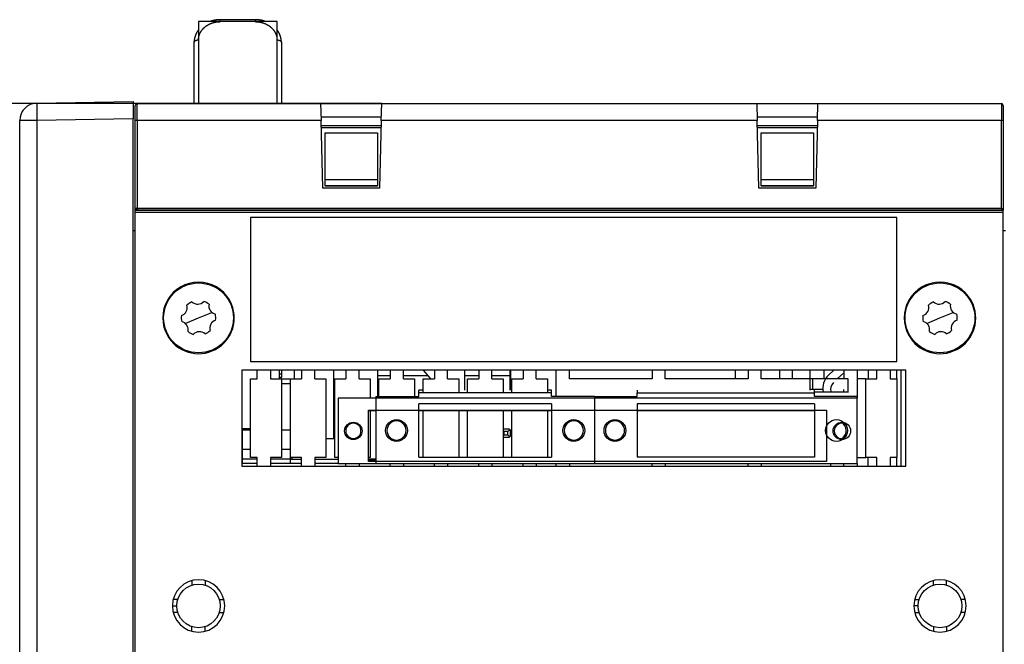
# Model space of a CAD drawing. Extents: x 168 to 1189, y 0 to 761.
# Drawn here: x 626 to 739, y 664 to 736 of the extents above; entities that cross this region are included whole.
import ezdxf

# ---------------------------------------------------------------- set-up
doc = ezdxf.new("R2010")
doc.units = 0
doc.layers.get('0').update_dxf_attribs({"linetype": 'CONTINUOUS'})
doc.layers.add('2', color=7, linetype='CONTINUOUS')
doc.layers.get('0').off()
doc.styles.get("Standard").update_dxf_attribs({"font": 'monotxt.shx'})
doc.dimstyles.new('DSTYLE1', dxfattribs={"dimtxt": 4, "dimasz": 3, "dimexe": 3, "dimexo": 0, "dimgap": 2, "dimtad": 1, "dimrnd": 0.1, "dimzin": 3, "dimcen": 0.09, "dimazin": 3, "dimtp": 1, "dimtm": 1, "dimtfac": 1, "dimtofl": 0, "dimtmove": 0, "dimatfit": 3})

# ---------------------------------------------------------------- blocks, each defined once
blk = doc.blocks.new('_AH1')
at = {"color": 0, "linetype": 'CONTINUOUS'}
for p, q in [((-1, 0.166667), (0, 0)), ((-1, 0.166667), (-1, -0.166667)), ((0, 0), (-1, -0.166667)), ((0, 0), (-1, 0))]:
    blk.add_line(p, q, dxfattribs=at)
blk = doc.blocks.new('*D23879')
at = {"layer": '2', "color": 1, "linetype": 'CONTINUOUS'}
for p, q in [((667.83364, 726.18268), (570.50621, 726.18268)), ((573.50621, 726.18268), (573.50621, 591.50768)), ((573.50621, 456.83268), (573.50621, 591.50768)), ((616.82998, 456.83268), (570.50621, 456.83268))]:
    blk.add_line(p, q, dxfattribs=at)
at = {"layer": '2', "color": 1, "xscale": 3, "yscale": 3, "zscale": 3}
for p, rotation in [((573.50621, 726.18268), 90), ((573.50621, 456.83268), 270)]:
    blk.add_blockref('_AH1', p, dxfattribs=dict(at, rotation=rotation))
at = {"layer": '2', "color": 1, "linetype": 'CONTINUOUS'}
blk.add_text('269,4', height=4, rotation=90, dxfattribs=at).set_placement((571.50521, 581.50768))

msp = doc.modelspace()

# ---------------------------------------------------------------- linework, layer by layer
at = {"layer": '2', "color": 40, "linetype": 'CONTINUOUS'}
for p, q in [((655.82965, 735.57695), (646.82963, 735.57695)), ((646.82963, 735.57695), (646.82963, 726.18273)), ((653.32968, 735.80187), (649.3296, 735.80187)), ((649.3296, 735.57695), (649.3296, 735.72885)), ((653.32968, 735.72885), (653.32968, 735.57695)), ((655.82965, 726.18273), (655.82965, 735.57695)), ((646.32966, 726.18273), (646.32964, 733.21272)), ((656.32964, 733.21272), (656.32962, 726.18273)), ((628.29421, 726.23985), (628.29445, 726.23985)), ((628.29447, 726.23984), (639.32908, 726.43248)), ((639.32936, 726.43248), (639.32908, 726.43251)), ((639.57964, 724.2298), (639.57964, 725.98268)), ((639.77964, 726.18268), (660.82564, 726.18268)), ((660.82564, 726.18268), (667.83364, 726.18268)), ((660.82564, 726.18268), (660.87664, 724.23504)), ((667.78264, 724.23504), (667.83364, 726.18268)), ((667.83364, 726.18268), (710.82564, 726.18268)), ((710.82564, 726.18268), (717.83364, 726.18268)), ((710.82564, 726.18268), (710.87664, 724.23504)), ((717.78264, 724.23504), (717.83364, 726.18268)), ((717.83364, 726.18268), (738.87964, 726.18268)), ((739.07964, 725.98268), (739.07964, 724.22982)), ((626.70748, 725.41039), (626.75081, 725.41115)), ((639.32908, 725.63075), (639.32936, 725.63078)), ((639.32908, 725.63077), (639.32908, 725.63075)), ((639.32941, 725.63078), (639.32936, 725.63078)), ((639.32936, 724.93252), (639.32936, 724.93242)), ((660.86492, 724.68268), (667.79437, 724.68268)), ((710.86492, 724.68268), (717.79437, 724.68268)), ((626.32981, 477.4464), (626.32923, 724.24014)), ((626.32937, 724.24014), (626.32923, 724.24014)), ((639.33038, 488.73268), (639.32936, 724.43286)), ((639.57964, 714.18268), (639.57964, 724.2298)), ((661.07964, 716.48268), (660.87664, 724.23504)), ((660.89108, 723.68264), (667.76818, 723.68268)), ((667.78264, 724.23504), (667.57964, 716.48268)), ((710.87659, 724.23498), (667.7826, 724.23498)), ((711.07964, 716.48268), (710.87664, 724.23504)), ((710.89106, 723.68264), (717.76818, 723.68268)), ((717.78264, 724.23504), (717.57964, 716.48268)), ((739.07961, 724.22982), (739.07961, 713.98269)), ((660.89762, 723.43268), (667.76159, 723.43268)), ((661.32963, 722.85101), (667.32958, 722.85101)), ((661.32964, 717.43895), (661.32964, 722.85105)), ((667.32964, 722.85105), (667.32964, 717.43895)), ((710.8976, 723.43268), (717.76169, 723.43268)), ((711.32961, 722.85101), (717.32968, 722.85101)), ((711.32964, 717.43895), (711.32964, 722.85105)), ((717.32964, 722.85105), (717.32964, 717.43895)), ((667.32958, 717.439), (661.32963, 717.439)), ((667.32958, 716.76807), (661.32963, 716.76807)), ((661.32964, 716.76811), (661.32964, 717.43895)), ((661.32964, 716.76811), (661.32964, 716.73268)), ((667.32964, 717.43895), (667.32964, 716.76811)), ((667.32964, 716.73268), (667.32964, 716.76811)), ((717.32968, 717.439), (711.32961, 717.439)), ((717.32968, 716.76807), (711.32961, 716.76807)), ((711.32964, 716.76811), (711.32964, 717.43895)), ((711.32964, 716.76811), (711.32964, 716.73268)), ((717.32964, 717.43895), (717.32964, 716.76811)), ((717.32964, 716.73268), (717.32964, 716.76811)), ((667.57964, 716.48268), (661.07964, 716.48268)), ((667.32958, 716.73271), (661.32963, 716.73271)), ((717.57964, 716.48268), (711.07964, 716.48268)), ((717.32968, 716.73271), (711.32961, 716.73271)), ((639.57964, 713.93268), (639.57964, 714.18268)), ((639.57964, 713.73268), (639.57964, 713.93268)), ((739.07964, 713.93268), (639.57964, 713.93268)), ((639.57964, 613.63268), (639.57964, 713.73268)), ((639.5797, 713.73274), (739.07961, 713.73274)), ((739.07961, 713.98269), (639.77969, 713.98269)), ((739.07964, 713.93268), (739.07961, 713.98269)), ((739.07964, 713.73268), (739.07964, 713.93268)), ((739.07964, 613.63268), (739.07964, 713.73268)), ((726.89964, 713.13268), (652.77964, 713.13268)), ((652.77964, 713.13268), (652.77964, 696.63268)), ((726.89964, 696.63268), (726.89964, 713.13268)), ((639.32964, 711.63268), (639.57967, 711.63266)), ((739.07964, 711.63268), (739.32964, 711.63268)), ((652.77964, 696.63268), (726.89964, 696.63268)), ((727.89964, 695.63268), (651.77964, 695.63268)), ((651.77964, 695.63268), (651.77964, 684.63268)), ((653.56964, 694.63268), (653.56964, 695.63268)), ((655.06964, 695.63268), (655.06964, 694.63268)), ((656.07964, 695.63268), (656.07968, 694.63268)), ((656.32962, 695.63272), (656.32964, 695.19616)), ((657.83964, 694.63268), (657.83964, 695.63268)), ((658.64964, 695.63268), (658.64964, 694.63268)), ((660.14964, 694.63268), (660.14964, 695.63268)), ((662.3296, 687.83265), (662.3296, 695.63272)), ((663.72964, 695.63268), (663.72964, 694.63268)), ((665.22964, 694.63268), (665.22964, 695.63268)), ((667.32964, 695.63268), (667.32964, 695.04387)), ((668.80964, 695.63268), (668.80964, 694.63268)), ((670.30964, 694.63268), (670.30964, 695.63268)), ((673.45575, 694.63268), (672.63075, 695.63268)), ((673.88964, 695.63268), (673.88964, 694.63268)), ((675.38964, 694.63268), (675.38964, 695.63268)), ((677.32968, 695.63272), (677.32968, 693.3627)), ((678.96964, 695.63268), (678.96964, 694.63268)), ((680.46964, 694.63268), (680.46964, 695.63268)), ((682.56964, 695.04387), (682.56964, 695.63268)), ((684.04964, 695.63268), (684.04964, 694.63268)), ((685.54964, 694.63268), (685.54964, 695.63268)), ((687.83964, 692.61368), (687.83964, 695.63268)), ((689.33964, 694.63268), (689.33964, 695.63268)), ((698.83297, 695.63268), (698.83297, 694.63268)), ((700.33297, 694.63268), (700.33297, 695.63268)), ((708.34964, 695.63268), (708.34964, 694.63268)), ((709.82631, 695.63268), (709.82631, 694.63268)), ((711.32631, 694.63268), (711.32631, 695.63268)), ((713.42964, 695.63268), (713.42964, 694.63268)), ((714.92964, 694.63268), (714.92964, 695.63268)), ((716.92964, 693.36268), (716.92965, 695.63272)), ((718.50964, 695.63268), (718.50964, 694.63268)), ((719.65714, 695.63272), (719.0384, 695.05711)), ((720.05033, 694.63268), (720.8196, 695.34831)), ((720.81964, 695.63268), (720.81964, 694.63268)), ((722.31964, 695.63268), (722.31964, 692.61368)), ((723.58964, 695.63268), (723.58964, 694.63268)), ((724.60964, 694.63268), (724.60964, 695.63268)), ((726.10964, 695.63268), (726.10964, 694.63268)), ((726.87964, 694.63268), (726.87964, 695.63268)), ((727.3296, 695.63272), (727.3296, 684.63272)), ((727.89964, 684.63268), (727.89964, 695.63268)), ((652.77964, 694.63268), (653.56964, 694.63268)), ((652.77964, 685.63268), (652.77964, 694.63268)), ((655.06964, 694.63268), (656.35964, 694.63268)), ((656.07964, 694.84634), (656.32962, 694.84634)), ((656.32964, 695.19616), (656.32964, 694.84634)), ((656.33964, 695.19616), (656.33964, 695.19616)), ((656.33964, 694.63268), (656.33964, 694.84634)), ((656.35964, 694.63268), (656.35964, 685.63268)), ((656.35967, 694.63268), (657.32964, 694.63268)), ((657.32964, 694.63268), (657.32964, 694.13268)), ((657.35964, 694.63268), (658.64964, 694.63268)), ((657.35964, 685.63268), (657.35964, 694.63268)), ((660.14964, 694.63268), (661.43964, 694.63268)), ((661.43964, 694.63268), (661.43964, 685.63268)), ((662.43964, 694.63268), (663.72964, 694.63268)), ((662.43964, 685.63268), (662.43964, 694.63268)), ((665.22964, 694.63268), (666.51964, 694.63268)), ((666.51964, 694.63268), (666.51964, 692.43268)), ((667.32963, 695.04391), (668.74964, 695.04387)), ((667.32964, 695.04387), (667.32964, 692.71111)), ((667.51964, 694.63268), (668.80964, 694.63268)), ((667.51964, 692.61368), (667.51964, 694.63268)), ((670.30964, 695.04387), (673.11652, 695.04387)), ((670.30964, 694.63268), (671.59964, 694.63268)), ((671.59964, 694.63268), (671.59964, 692.61368)), ((672.59964, 694.63268), (673.88964, 694.63268)), ((672.59964, 693.05268), (672.59964, 694.63268)), ((675.38964, 694.63268), (676.67964, 694.63268)), ((676.67964, 694.63268), (676.67964, 693.05268)), ((677.32964, 695.04387), (678.90964, 695.04387)), ((677.67964, 694.63268), (678.96964, 694.63268)), ((677.67964, 693.05268), (677.67964, 694.63268)), ((680.46964, 695.04387), (682.56961, 695.04391)), ((680.46964, 694.63268), (681.75964, 694.63268)), ((681.75964, 694.63268), (681.75964, 693.05268)), ((682.56964, 693.36268), (682.56964, 695.04387)), ((682.75964, 694.63268), (684.04964, 694.63268)), ((682.75964, 693.05268), (682.75964, 694.63268)), ((685.54964, 694.63268), (686.83964, 694.63268)), ((686.83964, 694.63268), (686.83964, 693.05268)), ((698.83297, 694.63268), (689.33964, 694.63268)), ((709.82631, 694.63268), (700.33297, 694.63268)), ((720.81964, 694.63268), (711.32631, 694.63268)), ((717.21964, 694.63268), (717.21964, 693.43268)), ((721.29964, 694.63268), (720.81964, 694.63268)), ((721.29964, 693.13268), (721.29964, 694.63268)), ((723.31964, 694.63268), (722.31964, 694.63268)), ((723.31964, 694.63268), (724.60964, 694.63268)), ((723.31964, 685.63268), (723.31964, 694.63268)), ((726.10964, 694.63268), (726.89964, 694.63268)), ((726.89964, 694.63268), (726.89964, 685.63268)), ((656.35964, 694.13268), (657.32966, 694.1327)), ((657.32964, 694.13268), (657.32964, 685.43268)), ((672.06964, 693.05268), (672.06964, 693.36268)), ((672.59964, 693.36268), (672.06964, 693.36268)), ((687.30964, 693.36268), (686.83964, 693.36268)), ((687.30964, 693.05268), (687.30964, 693.36268)), ((697.10964, 693.36268), (697.10964, 693.05268)), ((718.43742, 693.43265), (716.92965, 693.43265)), ((721.32962, 693.13266), (717.42963, 693.13266)), ((717.42964, 693.05268), (717.42964, 693.36268)), ((720.7996, 693.3027), (720.79964, 693.43268)), ((720.7996, 693.13266), (720.79964, 693.30268)), ((662.82964, 692.43268), (662.82964, 684.93268)), ((722.32964, 692.43268), (662.82964, 692.43268)), ((667.16964, 692.61368), (667.16964, 684.93268)), ((667.16964, 692.61368), (672.06964, 692.61368)), ((667.51964, 692.71111), (667.32963, 692.7111)), ((667.32964, 692.71111), (667.32964, 692.61368)), ((672.06964, 692.61368), (672.06964, 693.05268)), ((687.30965, 693.05267), (672.06967, 693.05267)), ((687.30964, 692.61368), (687.30964, 693.05268)), ((692.20964, 692.61368), (687.30964, 692.61368)), ((692.20964, 692.61368), (692.20968, 692.61371)), ((692.20964, 692.61368), (692.20964, 684.93268)), ((692.20964, 692.61368), (697.10964, 692.61368)), ((697.10962, 693.05267), (717.42963, 693.05267)), ((697.10964, 692.61368), (697.10964, 693.05268)), ((717.42964, 692.61368), (717.42964, 693.05268)), ((722.32964, 692.61368), (717.42964, 692.61368)), ((722.32964, 692.61368), (722.32964, 692.43268)), ((722.32964, 684.93268), (722.32964, 692.43268)), ((666.32964, 685.19479), (666.32964, 691.07058)), ((666.32968, 691.07053), (718.82965, 691.07053)), ((667.16964, 690.97058), (666.32968, 690.97054)), ((666.51964, 690.97058), (666.51964, 685.63268)), ((687.30964, 691.79268), (672.06964, 691.79268)), ((672.06964, 685.66268), (672.06964, 691.79268)), ((687.30964, 690.97058), (672.06964, 690.97058)), ((672.59964, 685.66268), (672.59964, 690.97058)), ((676.67964, 690.97058), (676.67964, 685.66268)), ((677.67964, 685.66268), (677.67964, 690.97058)), ((681.75964, 690.97058), (681.75964, 685.66268)), ((682.75964, 685.66268), (682.75964, 690.97058)), ((686.83964, 690.97058), (686.83964, 685.66268)), ((687.30964, 691.79268), (687.30964, 685.66268)), ((697.10964, 691.79268), (697.10964, 685.66268)), ((717.42964, 691.79268), (697.10964, 691.79268)), ((717.42964, 690.97058), (697.10964, 690.97058)), ((717.42964, 691.79268), (717.42964, 685.66268)), ((718.82964, 691.07058), (718.82964, 685.19479)), ((652.77964, 688.93268), (651.77964, 688.93268)), ((652.77966, 688.78265), (651.83841, 688.78265)), ((651.83845, 688.93268), (651.83845, 684.93268)), ((657.32966, 688.78265), (656.35967, 688.78265)), ((681.7596, 688.93269), (682.4113, 688.93268)), ((681.8796, 688.6327), (681.75964, 688.75268)), ((681.8796, 688.23272), (681.8796, 688.6327)), ((682.27967, 688.6327), (681.8796, 688.6327)), ((682.50394, 688.85697), (682.27967, 688.6327)), ((682.27967, 688.23272), (682.27967, 688.6327)), ((682.57964, 688.10102), (682.57964, 688.76434)), ((661.4396, 687.83265), (662.34313, 687.83268)), ((682.4113, 687.93268), (681.7596, 687.93264)), ((681.75964, 688.11268), (681.8796, 688.23272)), ((681.8796, 688.23272), (682.27967, 688.23272)), ((682.27967, 688.23272), (682.50394, 688.00845)), ((651.83841, 686.58266), (652.77966, 686.58266)), ((656.35967, 686.58266), (657.32966, 686.58266)), ((653.56964, 685.43268), (651.83845, 685.43268)), ((653.56964, 685.63268), (652.77964, 685.63268)), ((653.56964, 684.63268), (653.56964, 685.63268)), ((655.06964, 685.63268), (655.06964, 684.63268)), ((656.35964, 685.63268), (655.06964, 685.63268)), ((657.32966, 685.43268), (655.06964, 685.43268)), ((657.32964, 685.43268), (658.6496, 685.43268)), ((657.32966, 685.43268), (657.32966, 684.9327)), ((658.64964, 685.63268), (657.35964, 685.63268)), ((657.52965, 685.63267), (657.52965, 685.43268)), ((658.64964, 684.63268), (658.64964, 685.63268)), ((660.14962, 685.43268), (662.82967, 685.43268)), ((660.14964, 685.63268), (660.14964, 684.63268)), ((661.43964, 685.63268), (660.14964, 685.63268)), ((662.82962, 685.63272), (662.43964, 685.63268)), ((666.51964, 685.63268), (666.32963, 685.63272)), ((667.16964, 685.43268), (666.32968, 685.43268)), ((667.16964, 685.29479), (666.32968, 685.29482)), ((718.82965, 685.19483), (666.32968, 685.19483)), ((672.06964, 685.66268), (687.30964, 685.66268)), ((717.42964, 685.66268), (697.10964, 685.66268)), ((722.32964, 685.63268), (723.31964, 685.63268)), ((724.60964, 685.63268), (723.31964, 685.63268)), ((723.58964, 684.63268), (723.58964, 685.63268)), ((724.60964, 684.63268), (724.60964, 685.63268)), ((726.89964, 685.63268), (726.10964, 685.63268)), ((726.10964, 685.63268), (726.10964, 684.63268)), ((726.87964, 684.63268), (726.87964, 685.63268)), ((653.56967, 684.9327), (651.77962, 684.9327)), ((651.77964, 684.63268), (727.89964, 684.63268)), ((658.6496, 684.9327), (655.06969, 684.9327)), ((662.82964, 684.93268), (660.14962, 684.9327)), ((662.82964, 684.93268), (722.32964, 684.93268)), ((663.72964, 684.63268), (663.72964, 684.93269)), ((665.22962, 684.93269), (665.22964, 684.63268)), ((668.80964, 684.63268), (668.80968, 684.93269)), ((670.30967, 684.93269), (670.30964, 684.63268)), ((673.88964, 684.63268), (673.8896, 684.93269)), ((675.38959, 684.93269), (675.38964, 684.63268)), ((678.96964, 684.63268), (678.96964, 684.93269)), ((680.46963, 684.93269), (680.46964, 684.63268)), ((684.04964, 684.63268), (684.04968, 684.93269)), ((685.54967, 684.93269), (685.54964, 684.63268)), ((687.83964, 684.63268), (687.83964, 684.93268)), ((689.33966, 684.93269), (689.33964, 684.63268)), ((698.83297, 684.63268), (698.83299, 684.93269)), ((700.33298, 684.93269), (700.33297, 684.63268)), ((709.82631, 684.63268), (709.82631, 684.93269)), ((711.32629, 684.93269), (711.32631, 684.63268)), ((719.32964, 684.63268), (719.32962, 684.9327)), ((720.81964, 684.63268), (720.81962, 684.93269)), ((722.31964, 684.93268), (722.31964, 684.63268)), ((722.32964, 684.93268), (722.32964, 684.93268)), ((646.07968, 671.4896), (646.07964, 671.01753)), ((647.57967, 671.4896), (647.57964, 671.01753)), ((731.07964, 671.01753), (731.07964, 671.4896)), ((732.57964, 671.01753), (732.57963, 671.4896)), ((644.44479, 669.38268), (643.9727, 669.38269)), ((649.21449, 669.38268), (649.68657, 669.38269)), ((728.97274, 669.38269), (729.44479, 669.38268)), ((734.68662, 669.38269), (734.21449, 669.38268)), ((644.44479, 667.88268), (643.9727, 667.88271)), ((649.21449, 667.88268), (649.68657, 667.88271)), ((728.97274, 667.88271), (729.44479, 667.88268)), ((734.68662, 667.88271), (734.21449, 667.88268)), ((646.07968, 665.77572), (646.07964, 666.24783)), ((647.57967, 665.77572), (647.57964, 666.24783)), ((731.07964, 666.24783), (731.07964, 665.72794)), ((732.57964, 666.24783), (732.57963, 665.77572))]:
    msp.add_line(p, q, dxfattribs=at)
at = {"layer": '2', "color": 3, "linetype": 'CONTINUOUS'}
for p, q in [((639.77969, 724.23498), (639.77969, 726.1827)), ((738.87962, 726.1827), (738.87962, 724.23498)), ((628.29446, 724.24015), (626.32937, 724.24014)), ((639.32936, 724.43286), (628.29447, 724.24012)), ((628.29447, 724.24012), (628.29568, 477.44636)), ((660.87662, 724.23498), (639.77969, 724.23498)), ((639.77969, 724.23498), (639.77969, 714.18796)), ((738.87962, 724.23498), (717.7827, 724.23498)), ((738.87962, 714.18796), (738.87962, 724.23498)), ((639.77969, 714.18796), (738.87962, 714.18796)), ((639.77969, 714.18796), (639.77969, 713.98269)), ((646.82961, 701.63272), (648.35321, 702.26215)), ((731.82963, 701.63272), (733.35321, 702.26215)), ((645.30607, 701.00321), (646.82961, 701.63272)), ((730.30607, 701.00321), (731.82963, 701.63272)), ((682.62961, 693.3627), (682.62961, 695.63272)), ((656.32962, 695.19619), (656.07964, 695.19616)), ((643.8297, 668.6327), (644.32961, 668.6327)), ((729.3297, 668.6327), (728.82966, 668.6327))]:
    msp.add_line(p, q, dxfattribs=at)
at = {"layer": '2', "color": 40, "linetype": 'CONTINUOUS'}
for points in [[(646.82963, 733.48775), (646.83029, 733.53464, -0.006702953), (646.83218, 733.58148, -0.006717904), (646.83536, 733.62828, -0.006700834), (646.83978, 733.67502, -0.006663339), (646.84547, 733.72165, -0.006635184), (646.85239, 733.76817, -0.006609616), (646.86057, 733.81454, -0.00658405), (646.86996, 733.86076, -0.006558654), (646.88061, 733.90678, -0.006534011), (646.89246, 733.95259, -0.006511073), (646.90555, 733.99817, -0.006487899), (646.91984, 734.04349, -0.006467652), (646.93535, 734.08853, -0.006445735), (646.95204, 734.13328, -0.006427041), (646.96996, 734.17769, -0.006408021), (646.98904, 734.22176, -0.006395682), (647.00934, 734.26545, -0.00637282), (647.03079, 734.30876, -0.00634712), (647.05343, 734.35164, -0.006297379), (647.07721, 734.3941, -0.006226356), (647.10215, 734.43608, -0.006161862), (647.12818, 734.47761, -0.006102573), (647.15535, 734.51863, -0.006045018), (647.18359, 734.55914, -0.005990123), (647.21292, 734.59911, -0.005937394), (647.2433, 734.63853, -0.005889098), (647.27473, 734.67737, -0.005841984), (647.30718, 734.71562, -0.005799793), (647.34066, 734.75324, -0.005758406), (647.37512, 734.79025, -0.00572296), (647.41057, 734.82658, -0.005686638), (647.44698, 734.86226, -0.005655791), (647.48435, 734.89723, -0.005627087), (647.52264, 734.93149, -0.005608578), (647.56186, 734.96501, -0.005573887), (647.60197, 734.99779, -0.005530065), (647.64297, 735.02978, -0.005473883), (647.68482, 735.06101, -0.005406633), (647.72751, 735.09144, -0.005347084), (647.77099, 735.12107, -0.005294231), (647.81527, 735.14986, -0.005244326), (647.86029, 735.17784, -0.00519815), (647.90607, 735.20495, -0.005155368), (647.95254, 735.23123, -0.005117681), (647.99971, 735.25661, -0.005082525), (648.04754, 735.28112, -0.005052685), (648.09602, 735.30472, -0.005024857), (648.1451, 735.32742, -0.00500287), (648.19479, 735.34918, -0.004982136), (648.24504, 735.37002, -0.004967338), (648.29584, 735.38989, -0.00495394), (648.34715, 735.40881, -0.004948192), (648.39897, 735.42674, -0.004930804), (648.45126, 735.4437, -0.004904561), (648.504, 735.45965, -0.004856526), (648.55714, 735.47462, -0.004788695), (648.61066, 735.48857, -0.004796594), (648.66458, 735.50153, -0.00486382), (648.71893, 735.51347, -0.004702671), (648.77336, 735.52441, -0.004373095), (648.82774, 735.53431, -0.004807147), (648.88325, 735.54322, -0.005714228), (648.94032, 735.5511, -0.004327153), (648.99405, 735.55791, -0.001474907), (649.04273, 735.56356, -0.006097306), (649.10551, 735.56845, -0.010517421), (649.20247, 735.57293, -0.005138499), (649.3296, 735.57695, -0.002715635)], [(649.3296, 735.80187), (649.30854, 735.80192, 0.002075338), (649.28751, 735.80179, 0.002144498), (649.26649, 735.80147, 0.002084332), (649.24549, 735.801, 0.001876485), (649.2245, 735.80036, 0.001713643), (649.20352, 735.7996, 0.001554283), (649.18254, 735.7987, 0.001456815), (649.16157, 735.79769, 0.001396906), (649.1406, 735.79656, 0.001378287), (649.11964, 735.79531, 0.001396586), (649.09868, 735.79394, 0.001405264), (649.07773, 735.79246, 0.001406526), (649.05679, 735.79086, 0.001409718), (649.03586, 735.78914, 0.001415677), (649.01494, 735.78729, 0.001420612), (648.99403, 735.78533, 0.001425742), (648.97314, 735.78325, 0.001430581), (648.95225, 735.78105, 0.001436285), (648.93139, 735.77873, 0.001441494), (648.91054, 735.77629, 0.001447414), (648.88971, 735.77372, 0.001452873), (648.8689, 735.77104, 0.001459099), (648.84811, 735.76823, 0.001464836), (648.82734, 735.7653, 0.001471344), (648.8066, 735.76225, 0.001477351), (648.78587, 735.75908, 0.001484145), (648.76518, 735.75578, 0.001490422), (648.74451, 735.75236, 0.001497499), (648.72386, 735.74882, 0.001504043), (648.70325, 735.74515, 0.0015114), (648.68266, 735.74136, 0.001518211), (648.66211, 735.73745, 0.001525854), (648.64159, 735.73341, 0.00153292), (648.6211, 735.72924, 0.001540816), (648.60065, 735.72495, 0.001548175), (648.58023, 735.72053, 0.001556441), (648.55985, 735.71599, 0.001563931), (648.53951, 735.71132, 0.001572098), (648.51921, 735.70652, 0.00158033), (648.49894, 735.7016, 0.001590203), (648.47872, 735.69655, 0.001596409), (648.45854, 735.69138, 0.001600117), (648.43841, 735.68607, 0.001602312), (648.41832, 735.68064, 0.001602463), (648.39828, 735.67508, 0.001597086), (648.37828, 735.6694, 0.001586313), (648.35834, 735.66359, 0.001599051), (648.33843, 735.65766, 0.001629803), (648.31853, 735.65159, 0.001583163), (648.29877, 735.64542, 0.001478086), (648.27917, 735.63917, 0.001629442), (648.25931, 735.63269, 0.001939573), (648.23906, 735.62591, 0.001474121), (648.22007, 735.61947, 0.000510326), (648.20293, 735.61359, 0.002074267), (648.18104, 735.60576, 0.003568334), (648.14749, 735.59336, 0.001747753), (648.10365, 735.57691, 0.00092744)], [(654.55382, 735.57691), (654.52499, 735.588, 0.002334947), (654.49604, 735.59884, 0.002329939), (654.46696, 735.60941, 0.002327428), (654.43776, 735.61972, 0.002329107), (654.40845, 735.62976, 0.002329651), (654.37901, 735.63953, 0.002330223), (654.34947, 735.64904, 0.002330664), (654.31981, 735.65827, 0.002332378), (654.29005, 735.66723, 0.002333598), (654.26018, 735.67593, 0.002335798), (654.23021, 735.68434, 0.002337536), (654.20014, 735.69248, 0.002340395), (654.16998, 735.70034, 0.002342705), (654.13972, 735.70792, 0.002346149), (654.10937, 735.71522, 0.002349014), (654.07893, 735.72224, 0.002353088), (654.04841, 735.72897, 0.00235644), (654.01781, 735.73542, 0.002360963), (653.98713, 735.74157, 0.002365008), (653.95638, 735.74745, 0.00237055), (653.92554, 735.75302, 0.002374472), (653.89465, 735.75832, 0.002378947), (653.86368, 735.76331, 0.002385587), (653.83265, 735.76801, 0.002396241), (653.80155, 735.77241, 0.00239548), (653.7704, 735.77652, 0.002387213), (653.73921, 735.78033, 0.002414239), (653.70793, 735.78383, 0.002471728), (653.67655, 735.78703, 0.002406227), (653.64526, 735.78994, 0.002250722), (653.61411, 735.79253, 0.002495601), (653.58241, 735.79482, 0.002992652), (653.54992, 735.79679, 0.002269464), (653.5194, 735.79846, 0.000760585), (653.49179, 735.79982, 0.003230814), (653.45626, 735.80086, 0.00559726), (653.40147, 735.80154, 0.002734551), (653.32968, 735.80187, 0.001444806)], [(653.32968, 735.57695), (653.38579, 735.5764, -0.004678527), (653.44184, 735.57481, -0.004692306), (653.49784, 735.57215, -0.004687607), (653.55377, 735.56845, -0.00467184), (653.60957, 735.56369, -0.00466632), (653.66524, 735.55791, -0.004665222), (653.72073, 735.55107, -0.004668078), (653.77603, 735.54322, -0.004673349), (653.8311, 735.53432, -0.004683269), (653.88592, 735.52441, -0.004696369), (653.94046, 735.51347, -0.00471363), (653.9947, 735.50153, -0.004734695), (654.0486, 735.48857, -0.00475911), (654.10214, 735.47462, -0.004787305), (654.15528, 735.45964, -0.004820111), (654.20802, 735.4437, -0.004859175), (654.2603, 735.42674, -0.004895357), (654.31213, 735.40881, -0.004930057), (654.36344, 735.38989, -0.004950846), (654.41424, 735.37002, -0.004954148), (654.46449, 735.34918, -0.004966584), (654.51418, 735.32742, -0.004982078), (654.56326, 735.30472, -0.005003082), (654.61174, 735.28112, -0.005024873), (654.65957, 735.25661, -0.005052626), (654.70674, 735.23123, -0.005082521), (654.75321, 735.20495, -0.005117697), (654.79899, 735.17784, -0.00515537), (654.84401, 735.14986, -0.005198146), (654.88829, 735.12107, -0.005244326), (654.93178, 735.09144, -0.005294232), (654.97447, 735.06101, -0.005347084), (655.01631, 735.02978, -0.005406633), (655.05731, 734.99779, -0.005473883), (655.09742, 734.96501, -0.005530065), (655.13664, 734.93149, -0.005573887), (655.17493, 734.89723, -0.005608578), (655.2123, 734.86226, -0.005627087), (655.24871, 734.82658, -0.005655791), (655.28417, 734.79025, -0.005686637), (655.31862, 734.75324, -0.005722961), (655.3521, 734.71562, -0.005758411), (655.38455, 734.67737, -0.005799792), (655.41599, 734.63853, -0.005841966), (655.44636, 734.59911, -0.005889103), (655.47569, 734.55914, -0.005937464), (655.50393, 734.51863, -0.005990105), (655.5311, 734.47761, -0.006044761), (655.55713, 734.43608, -0.00610264), (655.58207, 734.3941, -0.006162802), (655.60585, 734.35164, -0.006226106), (655.62849, 734.30876, -0.006293991), (655.64994, 734.26546, -0.006348045), (655.67024, 734.22176, -0.006384845), (655.68932, 734.17768, -0.006392326), (655.70724, 734.13328, -0.006366151), (655.72393, 734.08856, -0.006439155), (655.73945, 734.04349, -0.006587938), (655.75373, 733.99807, -0.00642501), (655.76682, 733.95259, -0.006018277), (655.77866, 733.90715, -0.006661638), (655.78932, 733.86076, -0.007975443), (655.79875, 733.81307, -0.006079231), (655.80689, 733.76817, -0.002077939), (655.81365, 733.72748, -0.008615282), (655.8195, 733.67502, -0.014971797), (655.82485, 733.594, -0.007345831), (655.82965, 733.48775, -0.00388682)], [(646.82964, 734.64735), (646.81051, 734.62219, 0.003147129), (646.79172, 734.59683, 0.0031521), (646.77327, 734.57126, 0.003161995), (646.75517, 734.54549, 0.003178669), (646.73742, 734.51951, 0.003184826), (646.72002, 734.49334, 0.0031794), (646.70298, 734.46697, 0.003177948), (646.68629, 734.44041, 0.003177964), (646.66996, 734.41367, 0.003178781), (646.65398, 734.38675, 0.00317842), (646.63837, 734.35965, 0.003179542), (646.62312, 734.33238, 0.003180331), (646.60824, 734.30495, 0.003182289), (646.59371, 734.27735, 0.003183858), (646.57957, 734.2496, 0.003186535), (646.56578, 734.22169, 0.003188997), (646.55237, 734.19363, 0.003192439), (646.53933, 734.16543, 0.003195778), (646.52667, 734.13708, 0.003199982), (646.51438, 734.1086, 0.003204211), (646.50247, 734.07999, 0.003209184), (646.49094, 734.05125, 0.003214307), (646.47979, 734.02239, 0.003220041), (646.46903, 733.99341, 0.003226039), (646.45865, 733.96432, 0.003232552), (646.44866, 733.93511, 0.003239479), (646.43906, 733.9058, 0.003246677), (646.42985, 733.87639, 0.003254304), (646.42103, 733.84689, 0.003262472), (646.4126, 733.81729, 0.003271569), (646.40458, 733.7876, 0.003279606), (646.39695, 733.75783, 0.003287342), (646.38972, 733.72798, 0.0032991), (646.38289, 733.69806, 0.003315357), (646.37646, 733.66806, 0.003317046), (646.37044, 733.638, 0.003307436), (646.36483, 733.6079, 0.003347159), (646.35962, 733.5777, 0.003428085), (646.35483, 733.54741, 0.003340703), (646.35044, 733.51719, 0.00312766), (646.34648, 733.48711, 0.00346802), (646.34292, 733.4565, 0.00415862), (646.33977, 733.42514, 0.003160254), (646.33706, 733.39568, 0.00106677), (646.33482, 733.36902, 0.004494748), (646.33289, 733.33474, 0.007797767), (646.33117, 733.28191, 0.003818622), (646.32966, 733.2127, 0.00202029)], [(656.32962, 733.2127), (656.3295, 733.23449, 0.001991864), (656.32921, 733.2564, 0.001716536), (656.32876, 733.27843, 0.001949967), (656.32811, 733.30046, 0.002791678), (656.32719, 733.32237, 0.003072499), (656.32602, 733.34419, 0.002792923), (656.32462, 733.36594, 0.002667459), (656.32298, 733.38764, 0.002676768), (656.32111, 733.40929, 0.002649535), (656.31902, 733.43089, 0.002572258), (656.31671, 733.45246, 0.00251022), (656.31419, 733.474, 0.002447658), (656.31145, 733.49552, 0.002386278), (656.30852, 733.51703, 0.002310835), (656.30537, 733.53853, 0.002273261), (656.30203, 733.56003, 0.002267888), (656.29849, 733.58152, 0.002264303), (656.29475, 733.603, 0.002263454), (656.29081, 733.62447, 0.002261899), (656.28667, 733.64593, 0.002260869), (656.28233, 733.66737, 0.002259715), (656.2778, 733.68879, 0.002259713), (656.27306, 733.71019, 0.002259368), (656.26813, 733.73157, 0.002260065), (656.26299, 733.75291, 0.002260408), (656.25766, 733.77423, 0.002261877), (656.25213, 733.79552, 0.002262925), (656.2464, 733.81678, 0.002265131), (656.24047, 733.83799, 0.002266865), (656.23435, 733.85917, 0.002269801), (656.22802, 733.88031, 0.002272211), (656.2215, 733.90141, 0.002275864), (656.21478, 733.92246, 0.002278935), (656.20787, 733.94346, 0.002283293), (656.20075, 733.96441, 0.002287014), (656.19345, 733.98531, 0.002292062), (656.18594, 734.00615, 0.002296417), (656.17823, 734.02693, 0.002302143), (656.17033, 734.04765, 0.002307118), (656.16224, 734.06831, 0.002313506), (656.15394, 734.08891, 0.002319085), (656.14545, 734.10944, 0.00232612), (656.13676, 734.12989, 0.002332287), (656.12788, 734.15028, 0.002339952), (656.1188, 734.17058, 0.002346688), (656.10953, 734.19082, 0.002354963), (656.10006, 734.21097, 0.002362252), (656.09039, 734.23104, 0.002371146), (656.08053, 734.25102, 0.002378941), (656.07047, 734.27092, 0.002388255), (656.06022, 734.29073, 0.002396724), (656.04978, 734.31044, 0.002407396), (656.03913, 734.33006, 0.002410986), (656.0283, 734.34959, 0.002408072), (656.01727, 734.36902, 0.002393081), (656.00605, 734.38835, 0.002366028), (655.99465, 734.40758, 0.002374813), (655.98305, 734.42672, 0.002410093), (655.97123, 734.44579, 0.002332256), (655.95929, 734.46469, 0.002169688), (655.94724, 734.48338, 0.002379773), (655.93479, 734.50225, 0.002815613), (655.92184, 734.52145, 0.002133541), (655.90957, 734.53941, 0.000745122), (655.89839, 734.5556, 0.002978421), (655.88363, 734.57615, 0.005078028), (655.86039, 734.60749, 0.002474317), (655.82964, 734.64836, 0.001311083)], [(646.32966, 733.2127), (646.32989, 733.22115, -0.014192813), (646.3306, 733.22963, -0.013931119), (646.3318, 733.23814, -0.013739096), (646.33348, 733.24667, -0.01373355), (646.33566, 733.2552, -0.013575819), (646.33833, 733.26372, -0.013337229), (646.3415, 733.27221, -0.013031525), (646.34516, 733.28067, -0.012732391), (646.34932, 733.28908, -0.012364881), (646.35397, 733.29744, -0.011994724), (646.35911, 733.30571, -0.011582142), (646.36472, 733.3139, -0.011181885), (646.37081, 733.32198, -0.010756298), (646.37736, 733.32996, -0.010347939), (646.38437, 733.3378, -0.009929698), (646.39181, 733.34552, -0.009531583), (646.39968, 733.35308, -0.009136306), (646.40796, 733.36049, -0.008761692), (646.41665, 733.36773, -0.008395208), (646.42571, 733.3748, -0.008045047), (646.43514, 733.38167, -0.007719298), (646.4449, 733.38836, -0.007413058), (646.455, 733.39484, -0.007103404), (646.4654, 733.40111, -0.006791531), (646.47609, 733.40717, -0.006588363), (646.48711, 733.41305, -0.006375905), (646.49852, 733.41877, -0.006143867), (646.5103, 733.42433, -0.006024324), (646.52246, 733.4297, -0.005876554), (646.53496, 733.43489, -0.005736443), (646.5478, 733.43987, -0.005589516), (646.56096, 733.44465, -0.00546907), (646.57443, 733.4492, -0.00534711), (646.58818, 733.45354, -0.005246967), (646.60221, 733.45763, -0.005123406), (646.61648, 733.46148, -0.004998973), (646.63097, 733.46509, -0.004942775), (646.64567, 733.46844, -0.00494807), (646.66059, 733.47153, -0.004732928), (646.6756, 733.47436, -0.004369988), (646.69065, 733.47691, -0.004724359), (646.70607, 733.47921, -0.005500741), (646.72193, 733.48123, -0.004170548), (646.73689, 733.48297, -0.001544645), (646.75047, 733.4844, -0.005692317), (646.76789, 733.48564, -0.009597185), (646.79464, 733.48676, -0.004721605), (646.82963, 733.48775, -0.00252011)], [(655.82965, 733.48775), (655.85347, 733.48745, -0.007045123), (655.87761, 733.48648, -0.006711056), (655.9021, 733.48484, -0.006654682), (655.92682, 733.4825, -0.007004449), (655.95167, 733.47942, -0.00724036), (655.97655, 733.47561, -0.007457379), (656.00135, 733.47101, -0.007684355), (656.02597, 733.46565, -0.008006773), (656.05027, 733.45951, -0.008325101), (656.07416, 733.45261, -0.008703596), (656.0975, 733.44493, -0.009103165), (656.12019, 733.43653, -0.009563615), (656.1421, 733.42741, -0.010076935), (656.16314, 733.41762, -0.010652375), (656.18318, 733.40717, -0.011265751), (656.20216, 733.39615, -0.01187963), (656.21996, 733.38458, -0.012726369), (656.23655, 733.37252, -0.013735544), (656.25181, 733.36001, -0.014348836), (656.26576, 733.3472, -0.014385624), (656.27829, 733.33416, -0.016548365), (656.28947, 733.32069, -0.020458927), (656.29924, 733.30673, -0.017340667), (656.30756, 733.2935, -0.007867078), (656.31435, 733.28146, -0.024482991), (656.32009, 733.26615, -0.044874271), (656.32519, 733.24292, -0.024387339), (656.32962, 733.2127, -0.013656335)], [(628.29447, 726.23985), (628.29447, 726.23985, 0.000000066), (628.29447, 726.23985, 0.000000055), (628.29447, 726.23984, -0.00000012), (628.29447, 726.23984, -0.000000035), (628.29447, 726.23984, -0.000000078), (628.29447, 726.23984, 0.000000085), (628.29447, 726.23984, -0.000000034), (628.29447, 726.23984, -0.000000057), (628.29447, 726.23984, -0.000000012), (628.29447, 726.23984, 0.000000047), (628.29447, 726.23984, 0.000000088), (628.29447, 726.23984, -0.000000056), (628.29447, 726.23984, 0.000000028), (628.29447, 726.23984), (628.29447, 726.23984, -0.000000015), (628.29447, 726.23984, -0.000000059), (628.29447, 726.23984, -0.000000058), (628.29447, 726.23984, -0.00000004)], [(639.32908, 726.43248), (639.32911, 726.43177, -0.032859472), (639.32915, 726.42971, -0.003088416), (639.32918, 726.42625, -0.001062617), (639.3292, 726.42144, -0.000535946), (639.32923, 726.41524, -0.000314945), (639.32925, 726.40772, -0.000208372), (639.32927, 726.39883, -0.000144922), (639.32928, 726.38863, -0.000105939), (639.3293, 726.37707, -0.000079394), (639.32931, 726.36423, -0.000061091), (639.32932, 726.35005, -0.000047614), (639.32933, 726.33459, -0.000037495), (639.32933, 726.31781, -0.000029731), (639.32934, 726.29978, -0.000023532), (639.32934, 726.28044, -0.000018662), (639.32935, 726.25986, -0.000014564), (639.32935, 726.23799, -0.000011308), (639.32935, 726.2149, -0.000008435), (639.32935, 726.19054, -0.000006153), (639.32935, 726.16498, -0.000004055), (639.32935, 726.13816, -0.000002379), (639.32935, 726.11015, -0.000000751), (639.32935, 726.0809, -0.000000059), (639.32936, 726.05051), (639.32936, 726.01895), (639.32936, 725.98632), (639.32936, 725.95258), (639.32936, 725.91784), (639.32936, 725.88208), (639.32936, 725.84538), (639.32936, 725.80773), (639.32936, 725.7692), (639.32936, 725.72981), (639.32936, 725.68961), (639.32936, 725.64861), (639.32936, 725.60688), (639.32936, 725.56442), (639.32936, 725.5213), (639.32936, 725.47751, -0.000000005), (639.32936, 725.43311, -0.000000021), (639.32936, 725.38808, -0.000000034), (639.32936, 725.34246, -0.000000049), (639.32936, 725.29624, -0.000000062), (639.32936, 725.24944, -0.000000076), (639.32936, 725.20207, -0.000000087), (639.32936, 725.15417, -0.000000099), (639.32936, 725.10574, -0.000000111), (639.32936, 725.05674, -0.000000128), (639.32936, 725.00713, -0.000000132), (639.32936, 724.95726, -0.00000013), (639.32936, 724.90721, -0.00000016), (639.32936, 724.85584, -0.000000215), (639.32936, 724.80273, -0.000000161), (639.32936, 724.75259, -0.000000032), (639.32936, 724.70703, -0.000000266), (639.32936, 724.6476, -0.000000501), (639.32936, 724.55492, -0.000000242), (639.32936, 724.43286, -0.000000124)], [(639.32954, 724.43267), (639.32954, 724.43267), (639.32953, 724.43267), (639.32952, 724.43267), (639.32951, 724.43267), (639.3295, 724.43267), (639.32949, 724.43267), (639.32948, 724.43267), (639.32947, 724.43267), (639.32946, 724.43267), (639.32945, 724.43268, 0.000000001), (639.32944, 724.43268), (639.32944, 724.43268), (639.32943, 724.43268), (639.32942, 724.43268), (639.32941, 724.43268), (639.3294, 724.43268), (639.32938, 724.43268), (639.32936, 724.43268)], [(639.32954, 716.4327), (639.32954, 716.4327), (639.32953, 716.4327), (639.32952, 716.4327), (639.32951, 716.4327), (639.32951, 716.4327), (639.3295, 716.43269), (639.32949, 716.43269), (639.32949, 716.43269, -0.000000002), (639.32948, 716.43269), (639.32947, 716.43269), (639.32946, 716.43269), (639.32946, 716.43269), (639.32945, 716.43269), (639.32944, 716.43268), (639.32943, 716.43268), (639.32943, 716.43268), (639.32941, 716.43268, 0.000000001), (639.3294, 716.43268)], [(739.07961, 713.98269), (739.07939, 713.98317, 0.12542876), (739.07869, 713.98412, 0.022035427), (739.0775, 713.98558, 0.008812972), (739.07581, 713.98753, 0.005016892), (739.07357, 713.99004, 0.003127401), (739.07079, 713.99307, 0.002164528), (739.06745, 713.99668, 0.001568177), (739.06356, 714.00083, 0.001215115), (739.05909, 714.00556, 0.000958076), (739.05408, 714.01083, 0.000787188), (739.0485, 714.01665, 0.000653438), (739.04239, 714.023, 0.000558852), (739.03576, 714.02987, 0.000481647), (739.02864, 714.03721, 0.000424573), (739.02104, 714.04501, 0.000375254), (739.01303, 714.05323, 0.000336268), (739.00462, 714.06183, 0.000306522), (738.99585, 714.07077, 0.000284979), (738.98675, 714.08003, 0.000256719), (738.97744, 714.08949, 0.000226341), (738.96796, 714.0991, 0.000229684), (738.95816, 714.10902, 0.000249693), (738.94801, 714.11927, 0.000187072), (738.93839, 714.12897, 0.000079546), (738.92963, 714.13781, 0.000233994), (738.9185, 714.14899, 0.000373644), (738.9016, 714.16594, 0.000186567), (738.87962, 714.18796, 0.000101839)]]:
    msp.add_lwpolyline(points, format="xyb", dxfattribs=at)
at = {"layer": '2', "color": 3, "linetype": 'CONTINUOUS'}
for points in [[(628.29447, 726.23984), (628.29285, 726.23759, 0.29949258), (628.29128, 726.23056, 0.039344714), (628.28978, 726.21857, 0.014076182), (628.28835, 726.2016, 0.007605981), (628.28701, 726.17919, 0.004589545), (628.28575, 726.15143, 0.003112159), (628.28461, 726.11799, 0.002220958), (628.28357, 726.07906, 0.001702367), (628.28265, 726.03437, 0.001330452), (628.28186, 725.98419, 0.00108572), (628.2812, 725.92839, 0.000895975), (628.28068, 725.86733, 0.000762657), (628.28031, 725.80098, 0.000654514), (628.28009, 725.7298, 0.000574913), (628.28001, 725.65387, 0.000506472), (628.28009, 725.57374, 0.00045259), (628.28031, 725.48964, 0.000411473), (628.28068, 725.40199, 0.000381667), (628.28121, 725.31104, 0.000343052), (628.28186, 725.21791, 0.000301884), (628.28264, 725.12313, 0.000305783), (628.28357, 725.02518, 0.000331794), (628.28466, 724.92373, 0.00024811), (628.28575, 724.82757, 0.000105383), (628.28681, 724.73998, 0.000309734), (628.28835, 724.62871, 0.000493271), (628.29094, 724.45985, 0.000245721), (628.29447, 724.24012, 0.000133978)], [(639.77969, 724.23498), (639.77015, 724.23497, 0.000333887), (639.7605, 724.23496, 0.000318516), (639.7507, 724.23493, 0.000316769), (639.74081, 724.23489, 0.000334874), (639.73087, 724.23483, 0.000348377), (639.72091, 724.23476, 0.000361713), (639.71099, 724.23468, 0.000376667), (639.70114, 724.23458, 0.000397384), (639.69142, 724.23447, 0.000419747), (639.68186, 724.23434, 0.000446865), (639.67253, 724.2342, 0.000478042), (639.66345, 724.23404, 0.000515269), (639.65469, 724.23387, 0.000560394), (639.64627, 724.23369, 0.000614061), (639.63825, 724.23349, 0.000678857), (639.63066, 724.23328, 0.000752617), (639.62354, 724.23307, 0.000857756), (639.61691, 724.23284, 0.000994423), (639.6108, 724.23261, 0.001135992), (639.60522, 724.23236, 0.001256083), (639.60021, 724.23212, 0.001631378), (639.59574, 724.23186, 0.002374702), (639.59183, 724.2316, 0.002493469), (639.58851, 724.23135, 0.001311563), (639.5858, 724.23112, 0.004802708), (639.5835, 724.23083, 0.016876651), (639.58146, 724.23039, 0.023931342), (639.5797, 724.22982, 0.028014369)], [(739.07961, 724.22982), (739.07939, 724.23007, 0.29147769), (739.07869, 724.23032, 0.05503426), (739.0775, 724.23058, 0.020541464), (739.07581, 724.23083, 0.011228052), (739.07357, 724.23109, 0.0068089), (739.07079, 724.23135, 0.004627887), (739.06745, 724.23161, 0.003307111), (739.06356, 724.23186, 0.002536913), (739.05909, 724.23212, 0.001983732), (739.05408, 724.23236, 0.001619395), (739.0485, 724.23261, 0.001336723), (739.04239, 724.23284, 0.001138025), (739.03576, 724.23307, 0.00097679), (739.02864, 724.23328, 0.000858081), (739.02104, 724.23349, 0.000755993), (739.01303, 724.23369, 0.000675607), (739.00462, 724.23387, 0.000614261), (738.99585, 724.23404, 0.000569788), (738.98675, 724.2342, 0.000512161), (738.97744, 724.23434, 0.000450713), (738.96796, 724.23447, 0.000456541), (738.95816, 724.23458, 0.000495385), (738.94801, 724.23468, 0.000370455), (738.93839, 724.23476, 0.000157362), (738.92963, 724.23483, 0.000462465), (738.9185, 724.23489, 0.000736523), (738.9016, 724.23494, 0.000366913), (738.87962, 724.23498, 0.000200064)], [(639.77969, 714.18796), (639.77015, 714.18795, 0.000335175), (639.7605, 714.18793, 0.000319745), (639.7507, 714.1879, 0.000317991), (639.74081, 714.18785, 0.000336166), (639.73087, 714.18779, 0.00034972), (639.72091, 714.18772, 0.000363107), (639.71099, 714.18763, 0.000378117), (639.70114, 714.18752, 0.000398913), (639.69142, 714.1874, 0.000421362), (639.68186, 714.18727, 0.000448583), (639.67253, 714.18712, 0.000479879), (639.66345, 714.18696, 0.000517247), (639.65469, 714.18679, 0.000562544), (639.64627, 714.1866, 0.000616415), (639.63825, 714.1864, 0.000681457), (639.63066, 714.18619, 0.000755497), (639.62354, 714.18596, 0.000861034), (639.61691, 714.18573, 0.000998217), (639.6108, 714.18549, 0.001140318), (639.60522, 714.18525, 0.001260857), (639.60021, 714.185, 0.001637562), (639.59574, 714.18474, 0.002383668), (639.59183, 714.18448, 0.002502831), (639.58851, 714.18422, 0.001316467), (639.5858, 714.18399, 0.004820568), (639.5835, 714.1837, 0.016937547), (639.58146, 714.18326, 0.02401028), (639.5797, 714.18268, 0.028093177)]]:
    msp.add_lwpolyline(points, format="xyb", dxfattribs=at)
at = {"layer": '2', "color": 40, "linetype": 'CONTINUOUS'}
msp.add_lwpolyline([(639.32947, 698.4327), (639.32948, 698.43269), (639.32949, 698.43267), (639.3295, 698.43266), (639.32951, 698.43264), (639.32951, 698.43262), (639.32952, 698.43261), (639.32953, 698.43259), (639.32954, 698.43258), (639.32955, 698.43256), (639.32956, 698.43255), (639.32956, 698.43253), (639.32957, 698.43252), (639.32958, 698.4325), (639.32959, 698.43249), (639.3296, 698.43247), (639.3296, 698.43246), (639.32962, 698.43243), (639.32964, 698.4324)], dxfattribs=at)
for centre, radius in [((646.82964, 701.63268), 4), ((731.82964, 701.63268), 4), ((664.57964, 688.68268), 1), ((669.52964, 688.73268), 1.25), ((689.84964, 688.73268), 1.25), ((694.56964, 688.73268), 1.25), ((719.96964, 688.73268), 1.25), ((720.57964, 688.68268), 1), ((646.82964, 668.63268), 2.5), ((731.82964, 668.63268), 2.5)]:
    msp.add_circle(centre, radius, dxfattribs=at)
for centre, radius, start, end in [((628.32937, 724.24015), 2, 91.000304, 180.0003), ((639.77964, 725.98268), 0.2, 90, 180), ((738.87964, 725.98268), 0.2, 0, 90), ((639.77964, 714.18268), 0.2, 180, 270), ((646.82964, 701.63268), 4.1, 22.448256, 202.44828), ((731.82964, 701.63268), 4.1, 22.448256, 202.44828), ((646.82964, 701.63268), 1.975, 112.44828, 132.44828), ((646.72093, 704.17523), 0.96487, 228.01474, 316.88182), ((646.82964, 701.63268), 1.975, 52.448281, 72.448281), ((731.82964, 701.63268), 1.975, 112.44828, 132.44828), ((731.72093, 704.17523), 0.96487, 228.01474, 316.88182), ((731.82964, 701.63268), 1.975, 52.448281, 72.448281), ((646.82964, 701.63268), 4.1, 202.44828, 382.44828), ((644.57337, 702.80981), 0.96487, 288.01474, 376.88182), ((648.9772, 702.9981), 0.96487, 168.01474, 256.88182), ((731.82964, 701.63268), 4.1, 202.44828, 382.44828), ((729.57337, 702.80981), 0.96487, 288.01474, 376.88182), ((733.9772, 702.9981), 0.96487, 168.01474, 256.88182), ((646.82964, 701.63268), 1.975, 172.44828, 192.44828), ((644.68208, 700.26726), 0.96487, 348.01474, 436.88182), ((649.08591, 700.45555), 0.96487, 108.01474, 196.88182), ((646.82964, 701.63268), 1.975, 352.44828, 372.44828), ((731.82964, 701.63268), 1.975, 172.44828, 192.44828), ((729.68208, 700.26726), 0.96487, 348.01474, 436.88182), ((734.08591, 700.45555), 0.96487, 108.01474, 196.88182), ((731.82964, 701.63268), 1.975, 352.44828, 372.44828), ((646.82964, 701.63268), 1.975, 232.44828, 252.44828), ((646.93835, 699.09013), 0.96487, 48.014743, 136.88182), ((646.82964, 701.63268), 1.975, 292.44828, 312.44828), ((731.82964, 701.63268), 1.975, 232.44828, 252.44828), ((731.93835, 699.09013), 0.96487, 48.014743, 136.88182), ((731.82964, 701.63268), 1.975, 292.44828, 312.44828), ((720.4006, 693.59273), 2, 132.92997, 193.31742), ((720.28726, 693.48729), 1, 132.92997, 201.81411), ((669.52964, 688.73268), 1.1, 0, 180), ((689.84964, 688.73268), 1.1, 0, 180), ((694.56964, 688.73268), 1.1, 0, 180), ((719.96964, 688.73268), 1.1, 0, 59.58209), ((664.57964, 688.68268), 0.876, 0, 180), ((664.57964, 688.68268), 0.876, 180, 360), ((669.52964, 688.73268), 1.1, 180, 360), ((671.57964, 688.43268), 0.6, 33.55731, 35.247507), ((682.07964, 688.43268), 0.6, 45, 56.44269), ((682.07964, 688.43268), 0.6, 33.55731, 45), ((689.84964, 688.73268), 1.1, 180, 360), ((694.56964, 688.73268), 1.1, 180, 360), ((720.57964, 688.68268), 0.876, 62.224598, 180), ((720.57964, 688.68268), 0.876, 180, 288.4036), ((719.96964, 688.73268), 1.1, 291.04611, 360), ((660.32964, 683.25601), 5, 64.992346, 66.253109), ((671.57964, 688.43268), 0.6, 324.9437, 326.44269), ((682.07964, 688.43268), 0.6, 303.55731, 315), ((682.07964, 688.43268), 0.6, 315, 326.44269), ((646.82964, 668.63268), 3, 270, 540), ((731.82964, 668.63268), 3, 270, 540), ((646.82964, 668.63268), 3, 180, 270), ((731.82964, 668.63268), 3, 180, 270)]:
    msp.add_arc(centre, radius, start, end, dxfattribs=at)

# ---------------------------------------------------------------- dimensions: what is measured, and where the dimension line sits
at = {"layer": '2', "color": 1, "linetype": 'CONTINUOUS'}
dim = msp.add_linear_dim(base=(573.50621, 726.18268), p1=(616.82998, 456.83268), p2=(667.83364, 726.18268), angle=90, dimstyle='DSTYLE1', override={"dimblk": '_AH1', "dimsah": 0}, dxfattribs=at)
dim.commit()
dim.dimension.update_dxf_attribs({"geometry": '*D23879', "text_midpoint": (569.50521, 591.50768), "dimtype": 128})

doc.saveas('drawing.dxf')
